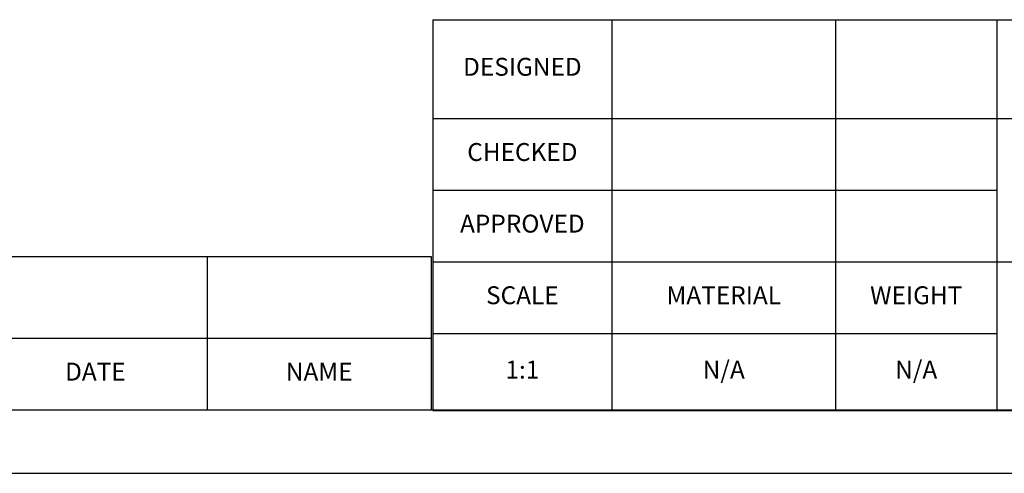
# Model space of a CAD drawing. Units: millimetres. Extents: x 599 to 1787, y 1289 to 2129.
# Drawn here: x 1042 to 1482, y 1289 to 1491 of the extents above; entities that cross this region are included whole.
import ezdxf

# ---------------------------------------------------------------- set-up
doc = ezdxf.new("R2010")
doc.units = ezdxf.units.MM
doc.header["$LTSCALE"] = 32.67
doc.layers.get('0').update_dxf_attribs({"linetype": 'CONTINUOUS'})

msp = doc.modelspace()

# ---------------------------------------------------------------- linework, layer by layer
at = {"color": 2, "linetype": 'Continuous'}
for p, q in [((1226.535, 1491.362), (1754.535, 1491.362)), ((1226.535, 1491.362), (1226.535, 1316.726)), ((1306.535, 1491.362), (1306.535, 1316.726)), ((1406.535, 1491.362), (1406.535, 1316.726)), ((1478.535, 1491.362), (1478.535, 1316.726)), ((1226.535, 1447.206), (1754.535, 1447.206)), ((1226.535, 1415.206), (1478.535, 1415.206)), ((725.736, 1385.549), (1225.736, 1385.549)), ((1125.736, 1385.549), (1125.736, 1317.069)), ((1225.736, 1385.549), (1225.736, 1317.069)), ((1226.535, 1383.206), (1754.535, 1383.206)), ((1226.535, 1351.206), (1478.535, 1351.206)), ((725.736, 1349.069), (1225.736, 1349.069)), ((725.736, 1317.069), (1225.736, 1317.069)), ((1226.535, 1316.726), (1754.535, 1316.726))]:
    msp.add_line(p, q, dxfattribs=at)
msp.add_line((630.535, 1317.069), (1754.535, 1317.069))
at = {"color": 7, "linetype": 'Continuous'}
msp.add_line((598.535, 1288.691), (1786.535, 1288.691), dxfattribs=at)

# ---------------------------------------------------------------- texts
at = {"color": 2, "linetype": 'Continuous', "char_height": 8, "width": 59.52, "attachment_point": 5}
for s, insert in [('DESIGNED', (1266.535, 1469.284)), ('CHECKED', (1266.535, 1431.206)), ('APPROVED', (1266.535, 1399.206)), ('SCALE', (1266.535, 1367.206)), ('MATERIAL', (1356.535, 1367.206)), ('WEIGHT', (1442.535, 1367.206)), ('DATE', (1075.736, 1333.069)), ('NAME', (1175.736, 1333.069)), ('1:1', (1266.535, 1333.966)), ('N/A', (1356.535, 1333.966)), ('N/A', (1442.535, 1333.966))]:
    msp.add_mtext(s, dxfattribs=dict(at, insert=insert))

doc.saveas('drawing.dxf')
